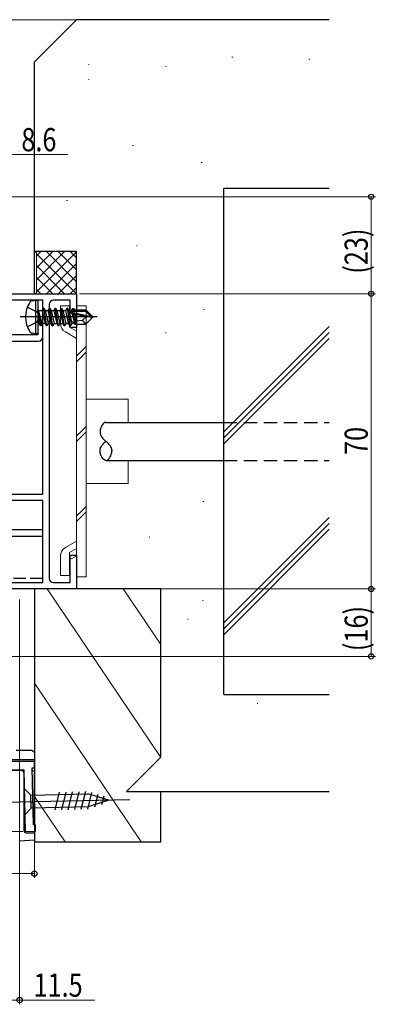
# Model space of a CAD drawing. Extents: x 0 to 1050, y 0 to 1573.
# Drawn here: x 755 to 840, y 149 to 382 of the extents above; entities that cross this region are included whole.
import ezdxf

# ---------------------------------------------------------------- set-up
doc = ezdxf.new("R2010")
doc.units = 0
doc.linetypes.add('HIDDEN', pattern=[9.525, 6.35, -3.175])
doc.linetypes.add('YHIDDEN_1', pattern=[4, 3, -1])
for name, color, linetype, lineweight in [('YKK_11', 7, 'CONTINUOUS', 30), ('YKK_11E', 7, 'CONTINUOUS', 13), ('YKK_13', 4, 'CONTINUOUS', 30), ('YKK_D', 6, 'CONTINUOUS', 13), ('YSS_K', 3, 'CONTINUOUS', 13), ('YSS_KE', 3, 'CONTINUOUS', 30)]:
    doc.layers.add(name, color=color, linetype=linetype, lineweight=lineweight)
doc.styles.add('text-b', font='extslim2.shx', dxfattribs={"width": 0.8, "bigfont": 'extfont2.shx'})

msp = doc.modelspace()

# ---------------------------------------------------------------- linework, layer by layer
at = {"layer": 'YKK_11', "color": 4, "linetype": 'ByBlock', "lineweight": -2, "ltscale": 0.5}
for p, q in [((743.85, 317.5), (768.85, 317.5)), ((760.85, 316), (746.15, 316)), ((760.85, 270), (760.85, 316)), ((767.35, 316), (763.35, 316)), ((767.35, 309.5), (767.35, 316)), ((768.85, 317.5), (768.85, 309.5)), ((762.35, 315), (762.35, 250)), ((768.85, 309.5), (767.35, 309.5)), ((745.35, 270), (760.85, 270)), ((760.85, 268.5), (747.65, 268.5)), ((760.85, 249), (760.85, 268.5)), ((767.35, 249), (767.35, 255.5)), ((767.35, 255.5), (768.85, 255.5)), ((768.85, 255.5), (768.85, 247.5)), ((745.35, 249), (760.85, 249)), ((763.35, 249), (767.35, 249)), ((768.85, 247.5), (743.85, 247.5))]:
    msp.add_line(p, q, dxfattribs=at)
at = {"layer": 'YKK_11', "color": 80, "linetype": 'ByBlock', "lineweight": -2, "ltscale": 0.5}
for p, q in [((760.85, 316), (759.65, 316)), ((759.65, 316), (759.65, 307.8)), ((760.85, 307.3), (760.85, 316)), ((759.65, 307.8), (739.15, 307.8)), ((740.15, 306.3), (759.85, 306.3)), ((739.15, 260), (760.85, 260)), ((760.85, 261.5), (740.15, 261.5)), ((760.85, 260), (760.85, 261.5))]:
    msp.add_line(p, q, dxfattribs=at)
at = {"layer": 'YKK_11', "color": 4, "linetype": 'ByBlock', "lineweight": -2, "ltscale": 0.5}
for centre, start, end in [((763.35, 315), 90, 180), ((763.35, 250), 180, 270)]:
    msp.add_arc(centre, 1, start, end, dxfattribs=at)
at = {"layer": 'YKK_11', "color": 80, "linetype": 'ByBlock', "lineweight": -2, "ltscale": 0.5}
msp.add_arc((759.85, 307.3), 1, 270, 360, dxfattribs=at)
at = {"layer": 'YKK_11E', "linetype": 'ByBlock', "lineweight": -2}
for p, q in [((754.52, 209.3), (758.18, 209.3)), ((758.18, 209.3), (758.37, 209.16)), ((758.37, 209.16), (758.85, 208.8)), ((758.85, 208.8), (758.85, 207)), ((758.85, 207), (701.35, 207))]:
    msp.add_line(p, q, dxfattribs=at)
at = {"layer": 'YKK_11E', "linetype": 'ByBlock', "lineweight": -2, "ltscale": 0.5}
for p, q in [((758.85, 206.6), (748.35, 206.6)), ((758.85, 205.1), (758.85, 206.6)), ((746.85, 204.6), (756.35, 204.6)), ((756.35, 204.6), (756.65, 190)), ((758.62, 191.54), (758.34, 205.1)), ((758.34, 205.1), (758.85, 205.1)), ((759.12, 191.54), (758.62, 191.54)), ((759.15, 190.05), (759.12, 191.54)), ((756.65, 190), (759.15, 190.05))]:
    msp.add_line(p, q, dxfattribs=at)
at = {"layer": 'YKK_13', "linetype": 'ByBlock', "lineweight": -2}
for p, q in [((758.35, 315.86), (759.15, 316)), ((759.15, 316), (759.15, 308)), ((759.15, 316), (759.65, 315.91)), ((759.65, 315.91), (759.65, 308.09)), ((759.49, 313.14), (757.17, 314.3)), ((760.09, 312), (759.49, 313.14)), ((759.65, 313.75), (759.85, 313.55)), ((760.3, 309.9), (759.7, 313.5)), ((759.7, 313.5), (759.8, 313.5)), ((759.7, 313.5), (759.98, 310.45)), ((759.8, 313.5), (760.4, 309.9)), ((760.72, 310.45), (759.8, 313.5)), ((759.85, 313.55), (760.68, 313.55)), ((760.68, 313.55), (761, 314.1)), ((760.68, 313.55), (761.38, 310.45)), ((761, 314.1), (761.7, 309.9)), ((761.1, 314.1), (761, 314.1)), ((761.1, 314.1), (761.42, 313.55)), ((761.8, 309.9), (761.1, 314.1)), ((761.42, 313.55), (762.12, 310.45)), ((761.42, 313.55), (762.08, 313.55)), ((762.4, 314.1), (762.08, 313.55)), ((762.08, 313.55), (762.78, 310.45)), ((763.1, 309.9), (762.4, 314.1)), ((762.4, 314.1), (762.5, 314.1)), ((762.5, 314.1), (762.82, 313.55)), ((763.2, 309.9), (762.5, 314.1)), ((762.82, 313.55), (763.52, 310.45)), ((762.82, 313.55), (763.48, 313.55)), ((763.8, 314.1), (763.48, 313.55)), ((763.48, 313.55), (764.18, 310.45)), ((764.5, 309.9), (763.8, 314.1)), ((763.8, 314.1), (763.9, 314.1)), ((763.9, 314.1), (764.22, 313.55)), ((764.6, 309.9), (763.9, 314.1)), ((764.22, 313.55), (764.92, 310.45)), ((764.22, 313.55), (764.88, 313.55)), ((765.2, 314.1), (764.88, 313.55)), ((764.88, 313.55), (765.58, 310.45)), ((765.9, 309.9), (765.2, 314.1)), ((765.2, 314.1), (765.3, 314.1)), ((765.3, 314.1), (765.62, 313.55)), ((766, 309.9), (765.3, 314.1)), ((765.62, 313.55), (766.32, 310.45)), ((765.62, 313.55), (766.28, 313.55)), ((766.28, 313.55), (766.6, 314.1)), ((766.98, 310.45), (766.28, 313.55)), ((766.7, 314.1), (766.6, 314.1)), ((766.6, 314.1), (767.3, 309.9)), ((767.02, 313.55), (766.7, 314.1)), ((767.4, 309.9), (766.7, 314.1)), ((766.93, 312.96), (766.98, 313.4)), ((771.14, 312), (766.93, 312.96)), ((766.98, 313.4), (770.97, 313.4)), ((767.06, 313.36), (767.02, 313.55)), ((767.02, 313.55), (767.68, 313.55)), ((767.03, 313.33), (772.22, 312.15)), ((767.16, 312.9), (767.72, 310.45)), ((767.68, 313.55), (767.94, 314)), ((767.72, 313.4), (767.68, 313.55)), ((767.94, 314), (768.16, 314)), ((768.04, 313.4), (767.94, 314)), ((768.16, 314), (768.42, 313.55)), ((768.27, 313.4), (768.16, 314)), ((768.33, 313.7), (771.1, 313.7)), ((768.42, 313.55), (768.45, 313.4)), ((768.75, 313.4), (768.75, 313.7)), ((771.1, 313.7), (770.97, 313.4)), ((770.97, 313.4), (772.22, 312.15)), ((771.1, 313.7), (772.65, 312.15)), ((773.76, 312), (755.45, 312)), ((757.17, 309.7), (759.49, 310.85)), ((759.49, 310.85), (760.09, 312)), ((767.86, 312.75), (768.38, 310.45)), ((768.16, 312.68), (768.58, 310.1)), ((768.75, 310.95), (768.42, 312.62)), ((768.75, 310.3), (768.75, 312.54)), ((768.75, 311.1), (770.3, 311.25)), ((770.3, 311.25), (771.14, 312)), ((771.1, 310.3), (770.3, 311.25)), ((772.65, 311.85), (771.1, 310.3)), ((772.65, 311.85), (771.14, 312)), ((772.22, 312.15), (772.65, 312.15)), ((772.65, 312.15), (772.65, 311.85)), ((759.85, 310.45), (759.65, 310.25)), ((759.98, 310.45), (759.85, 310.45)), ((760.3, 309.9), (759.98, 310.45)), ((760.4, 309.9), (760.3, 309.9)), ((760.72, 310.45), (760.4, 309.9)), ((761.38, 310.45), (760.72, 310.45)), ((761.7, 309.9), (761.38, 310.45)), ((761.7, 309.9), (761.8, 309.9)), ((762.12, 310.45), (761.8, 309.9)), ((762.12, 310.45), (762.78, 310.45)), ((762.78, 310.45), (763.1, 309.9)), ((763.1, 309.9), (763.2, 309.9)), ((763.52, 310.45), (763.2, 309.9)), ((763.52, 310.45), (764.18, 310.45)), ((764.18, 310.45), (764.5, 309.9)), ((764.5, 309.9), (764.6, 309.9)), ((764.92, 310.45), (764.6, 309.9)), ((764.92, 310.45), (765.58, 310.45)), ((765.58, 310.45), (765.9, 309.9)), ((765.9, 309.9), (766, 309.9)), ((766.32, 310.45), (766, 309.9)), ((766.32, 310.45), (766.98, 310.45)), ((767.3, 309.9), (766.98, 310.45)), ((767.3, 309.9), (767.4, 309.9)), ((767.72, 310.45), (767.4, 309.9)), ((768.38, 310.45), (767.72, 310.45)), ((768.58, 310.1), (768.38, 310.45)), ((768.68, 310.3), (768.58, 310.1)), ((768.68, 310.3), (771.1, 310.3)), ((759.15, 308), (758.35, 308.14)), ((759.65, 308.09), (759.15, 308))]:
    msp.add_line(p, q, dxfattribs=at)
at = {"layer": 'YKK_13', "lineweight": 13, "ltscale": 0.5}
for p, q in [((765.05, 314.62), (767.2, 314.62)), ((765.05, 310.43), (765.05, 314.62)), ((767.2, 309.6), (767.2, 314.62)), ((771.15, 314.63), (768.85, 314.63)), ((768.85, 250.37), (768.85, 314.63)), ((771.15, 250.37), (771.15, 314.63)), ((768.85, 310.37), (767.2, 311.33)), ((768.85, 306.91), (766.2, 308.44)), ((768.85, 308.64), (767.2, 309.6)), ((771.15, 304.97), (768.85, 302.67)), ((771.15, 303.69), (768.85, 301.39)), ((781.15, 292.5), (771.15, 292.5)), ((781.15, 287), (781.15, 292.5)), ((771.15, 286.03), (768.85, 283.73)), ((771.15, 284.75), (768.85, 282.45)), ((781.15, 272.5), (781.15, 278)), ((781.15, 272.5), (771.15, 272.5)), ((771.15, 267.08), (768.85, 264.78)), ((771.15, 265.8), (768.85, 263.5)), ((768.85, 258.84), (766.2, 257.31)), ((768.85, 257.11), (767.2, 256.15)), ((765.05, 255.32), (765.05, 250.67)), ((767.2, 256.15), (767.2, 250.67)), ((768.85, 255.37), (767.2, 254.42)), ((765.05, 250.67), (767.2, 250.67)), ((771.15, 250.37), (768.85, 250.37))]:
    msp.add_line(p, q, dxfattribs=at)
at = {"layer": 'YKK_13'}
for p, q in [((775.85, 287), (803.85, 287)), ((775.85, 278), (803.85, 278)), ((747.04, 204.57), (755.86, 204.42)), ((755.86, 204.42), (756.25, 204.41)), ((756.35, 203.92), (756.35, 190.2)), ((758.35, 204.38), (758.85, 204.37)), ((758.35, 204.38), (758.85, 204.37)), ((758.85, 204.37), (758.85, 203.87)), ((758.85, 191.49), (758.85, 203.87)), ((756.57, 193.94), (756.44, 200.14)), ((756.44, 200.14), (758.02, 198.62)), ((758.02, 198.62), (771.55, 198.9)), ((758.09, 195.52), (758.02, 198.62)), ((764.75, 199.31), (763.71, 195.09)), ((766.31, 199.34), (765.27, 195.12)), ((767.86, 199.37), (766.82, 195.15)), ((769.41, 199.4), (768.37, 195.18)), ((770.96, 199.44), (769.92, 195.21)), ((772.45, 199.21), (771.48, 195.25)), ((776.5, 197.45), (771.55, 198.9)), ((773.89, 198.79), (773.14, 195.73)), ((751.5, 196.94), (781.5, 197.55)), ((776.5, 197.45), (771.62, 195.8)), ((775.33, 198.36), (774.83, 196.3)), ((756.57, 193.94), (758.09, 195.52)), ((771.62, 195.8), (758.09, 195.52)), ((756.85, 189.7), (758.85, 189.7)), ((758.85, 190.09), (758.85, 189.7)), ((758.85, 189.7), (758.85, 189.2)), ((758.85, 189.2), (758.85, 188.42)), ((758.85, 187.91), (755.35, 187.7)), ((758.85, 188.42), (758.85, 187.91))]:
    msp.add_line(p, q, dxfattribs=at)
at = {"layer": 'YKK_13', "linetype": 'HIDDEN', "ltscale": 0.5}
for p, q in [((803.85, 287), (828.85, 287)), ((803.85, 278), (828.85, 278))]:
    msp.add_line(p, q, dxfattribs=at)
at = {"layer": 'YKK_13', "linetype": 'ByBlock', "lineweight": -2}
for centre, radius, start, end in [((763.25, 312), 6.5, 147.9441, 212.0559), ((758.5, 314.97), 0.9, 100, 147.9441), ((758.5, 309.03), 0.9, 212.0559, 260)]:
    msp.add_arc(centre, radius, start, end, dxfattribs=at)
at = {"layer": 'YKK_13', "lineweight": 13, "ltscale": 0.5}
for centre, start, end in [((767.35, 310.43), 180, 239.9997), ((767.35, 255.32), 120.0025, 180.0023)]:
    msp.add_arc(centre, 2.3, start, end, dxfattribs=at)
at = {"layer": 'YKK_13'}
for centre, start, end in [((755.85, 203.92), 0, 89), ((756.85, 190.2), 180, 270)]:
    msp.add_arc(centre, 0.5, start, end, dxfattribs=at)
for points in [[(775.85, 287), (775.15, 287.01), (773.76, 284.45), (775.13, 283.09), (775.85, 282.5)], [(775.85, 278), (775.15, 277.99), (773.76, 280.55), (775.13, 281.91), (775.85, 282.5)], [(775.85, 278), (776.55, 277.99), (777.94, 280.55), (776.57, 281.91), (775.85, 282.5)]]:
    msp.add_open_spline(points, degree=3, dxfattribs=at)
for points, knots in [([(774.45, 280.22), (774.45, 280.23), (774.45, 280.24), (774.45, 280.25), (774.45, 280.25)], [2.61701477, 2.61701477, 2.61701477, 2.61701477, 2.65, 2.65009602, 2.65009602, 2.65009602, 2.65009602]), ([(777.25, 280.52), (777.25, 280.43), (777.25, 280.34), (777.25, 280.25)], [18.3392335, 18.3392335, 18.3392335, 18.3392335, 18.55, 18.55, 18.55, 18.55])]:
    msp.add_open_spline(points, degree=3, knots=knots, dxfattribs=at)
at = {"layer": 'YKK_D'}
for p, q in [((752.45, 350.5), (766.82, 350.5)), ((744.55, 340.5), (839.85, 340.5)), ((838.85, 340.5), (838.85, 317.5)), ((769.55, 317.5), (839.85, 317.5)), ((769.55, 317.5), (839.85, 317.5)), ((838.85, 317.5), (838.85, 247.5)), ((769.55, 247.5), (839.85, 247.5)), ((769.55, 247.5), (839.85, 247.5)), ((838.85, 247.5), (838.85, 231.5)), ((755.35, 245), (755.35, 149)), ((725.55, 231.5), (839.85, 231.5)), ((758.85, 206), (758.85, 179)), ((756.14, 190.01), (630.64, 190.01)), ((701.35, 180), (758.85, 180)), ((743.85, 150), (755.35, 150)), ((755.35, 150), (773.24, 150))]:
    msp.add_line(p, q, dxfattribs=at)
at = {"layer": 'YKK_D', "linetype": 'ByBlock', "lineweight": -2}
for centre in [(838.85, 340.5), (838.85, 317.5), (838.85, 317.5), (838.85, 247.5), (838.85, 247.5), (838.85, 231.5), (758.85, 180), (755.35, 150)]:
    msp.add_circle(centre, 0.625, dxfattribs=at)
at = {"layer": 'YSS_K'}
for p, q in [((597.7, 382.5), (768.85, 382.5)), ((771.7, 371.84), (771.9, 371.84)), ((789.99, 371.39), (790.19, 371.39)), ((805.76, 373.58), (805.96, 373.58)), ((824.05, 373.13), (824.25, 373.13)), ((771.7, 368.33), (771.9, 368.33)), ((782.16, 352.65), (782.36, 352.65)), ((798.48, 348.65), (798.68, 348.65)), ((766.48, 339.59), (766.68, 339.59)), ((783.08, 328.86), (783.28, 328.86)), ((799.01, 313.81), (799.21, 313.81)), ((789.99, 308.23), (790.19, 308.23)), ((803.85, 284.73), (828.85, 309.73)), ((803.85, 283.31), (828.85, 308.31)), ((803.85, 281.9), (828.85, 306.9)), ((798.87, 268.27), (799.07, 268.27)), ((803.85, 239.47), (828.85, 264.47)), ((803.85, 238.06), (828.85, 263.06)), ((803.85, 236.64), (828.85, 261.64)), ((786.08, 259.79), (786.28, 259.79)), ((761.85, 247.5), (788.85, 207.5)), ((779.95, 247.5), (788.85, 234.31)), ((798.75, 244.79), (798.95, 244.79)), ((795.22, 240.3), (795.42, 240.3)), ((758.85, 225.13), (784.25, 187.5)), ((811.75, 220.3), (811.95, 220.3)), ((758.85, 198.32), (766.15, 187.5))]:
    msp.add_line(p, q, dxfattribs=at)
at = {"layer": 'YSS_K', "lineweight": 13, "ltscale": 0.5}
for p, q in [((759.35, 320.81), (766.03, 327.5)), ((759.35, 323.64), (763.21, 327.5)), ((759.35, 326.47), (760.38, 327.5)), ((759.35, 317.98), (768.85, 327.48)), ((768.85, 317.51), (759.35, 327.01)), ((759.35, 327), (759.35, 318)), ((768.85, 320.34), (761.69, 327.5)), ((768.85, 323.17), (764.52, 327.5)), ((768.85, 326), (767.35, 327.5)), ((761.69, 317.5), (768.85, 324.66)), ((766.03, 317.5), (759.35, 324.19)), ((763.21, 317.5), (759.35, 321.36)), ((764.52, 317.5), (768.85, 321.83)), ((760.38, 317.5), (759.35, 318.53)), ((767.35, 317.5), (768.85, 319))]:
    msp.add_line(p, q, dxfattribs=at)
for centre, start, end in [((758.85, 327), 0, 90), ((758.85, 318), 270, 0)]:
    msp.add_arc(centre, 0.5, start, end, dxfattribs=at)
at = {"layer": 'YSS_KE'}
for p, q in [((758.85, 372.5), (768.85, 382.5)), ((828.85, 382.5), (768.85, 382.5)), ((758.85, 317.5), (758.85, 372.5)), ((828.85, 342.5), (803.85, 342.5)), ((803.85, 222.5), (803.85, 342.5)), ((768.85, 327.5), (758.85, 327.5)), ((768.85, 317.5), (768.85, 327.5)), ((758.85, 247.5), (758.85, 187.5)), ((788.85, 247.5), (761.85, 247.5)), ((788.85, 207.5), (788.85, 247.5)), ((803.85, 222.5), (828.85, 222.5)), ((780.75, 199.5), (788.85, 207.6)), ((780.75, 199.5), (788.85, 199.5)), ((788.85, 199.5), (828.85, 199.5)), ((788.85, 187.5), (788.85, 199.5)), ((758.85, 187.5), (788.85, 187.5))]:
    msp.add_line(p, q, dxfattribs=at)
at = {"layer": 'YSS_KE', "linetype": 'YHIDDEN_1'}
msp.add_line((760.85, 250), (725.85, 250), dxfattribs=at)

# ---------------------------------------------------------------- texts
at = {"layer": 'YKK_D', "style": 'text-b', "width": 0.8}
for s, p in [('8.6', (755.75, 351.3)), ('11.5', (758.65, 150.8))]:
    msp.add_text(s, height=5.5, dxfattribs=at).set_placement(p)
for s, p in [('(23)', (838.05, 322.25)), ('70', (838.05, 279.27)), ('(16)', (838.05, 232.75))]:
    msp.add_text(s, height=5.5, rotation=90, dxfattribs=at).set_placement(p)

doc.saveas('drawing.dxf')
